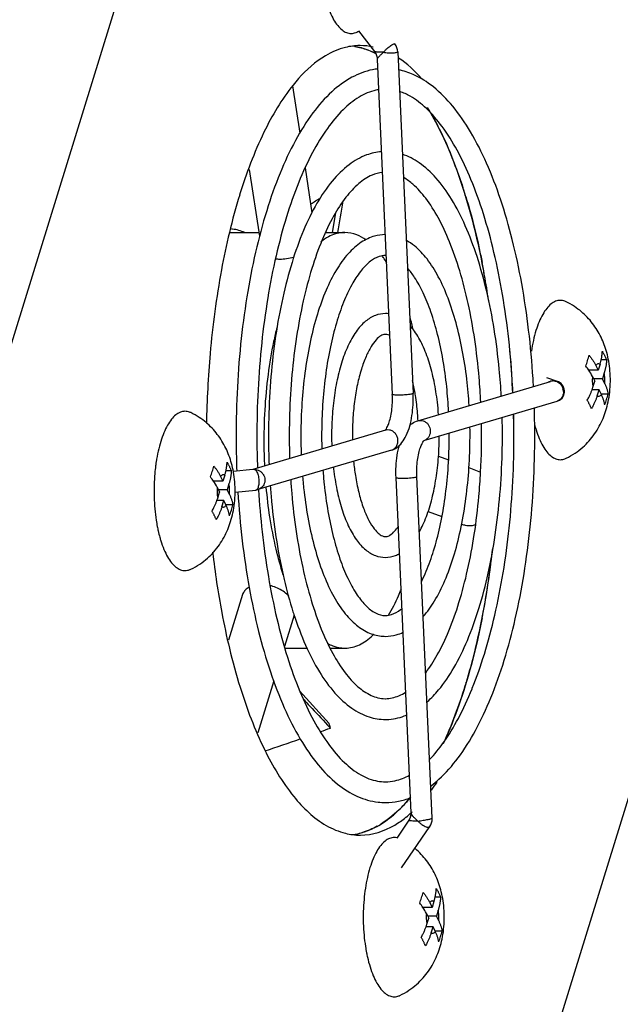
# Model space of a CAD drawing. Units: millimetres. Extents: x 1280 to 3856, y 535 to 1714.
# Drawn here: x 3444 to 3487, y 1307 to 1378 of the extents above; entities that cross this region are included whole.
import ezdxf

# ---------------------------------------------------------------- set-up
doc = ezdxf.new("R2010")
doc.units = ezdxf.units.MM
doc.layers.add('02___PRT_ALL_AXES', color=7, linetype='Continuous')

msp = doc.modelspace()

# ---------------------------------------------------------------- linework, layer by layer
at = {"color": 7, "linetype": 'Continuous'}
for p, q in [((3481.83, 1479.394), (3368.301, 1112.014)), ((3469.763, 1263.386), (3515.384, 1411.017)), ((3468.34, 1377.209), (3469.49, 1375.721)), ((3470.967, 1376.263), (3470.936, 1376.303)), ((3471.175, 1375.697), (3472.281, 1351.025)), ((3469.698, 1375.158), (3470.782, 1350.958)), ((3466.454, 1362.642), (3466.694, 1364.065)), ((3459.063, 1362.642), (3461.178, 1362.642)), ((3465.971, 1362.642), (3467.353, 1362.642)), ((3486.244, 1353.448), (3485.854, 1353.448)), ((3485.636, 1352.699), (3484.968, 1352.699)), ((3485.467, 1353.044), (3485.636, 1352.699)), ((3485.77, 1353.134), (3485.636, 1352.699)), ((3482.704, 1351.901), (3481.933, 1352.163)), ((3485.225, 1352.261), (3485.394, 1351.916)), ((3485.941, 1352.077), (3485.315, 1352.077)), ((3486.075, 1352.512), (3485.941, 1352.077)), ((3486.11, 1351.732), (3485.941, 1352.077)), ((3472.621, 1349.058), (3482.198, 1351.889)), ((3482.198, 1351.889), (3482.197, 1351.889)), ((3482.438, 1351.933), (3482.198, 1351.889)), ((3483.207, 1351.223), (3483.193, 1351.335)), ((3485.699, 1351.294), (3485.197, 1351.294)), ((3485.26, 1351.481), (3485.394, 1351.916)), ((3485.565, 1350.859), (3485.699, 1351.294)), ((3485.868, 1350.949), (3485.699, 1351.294)), ((3483.205, 1351.122), (3483.207, 1351.223)), ((3486.354, 1350.989), (3485.848, 1350.989)), ((3473.052, 1347.622), (3482.677, 1350.466)), ((3470.286, 1348.368), (3460.715, 1345.539)), ((3470.711, 1346.93), (3461.081, 1344.083)), ((3458.385, 1345.039), (3458.554, 1344.694)), ((3458.688, 1345.129), (3458.554, 1344.694)), ((3459.162, 1345.443), (3458.773, 1345.443)), ((3460.721, 1345.54), (3459.307, 1345.394)), ((3460.827, 1345.545), (3460.72, 1345.54)), ((3472.136, 1320.763), (3471.051, 1344.962)), ((3473.655, 1320.358), (3472.55, 1345.03)), ((3458.554, 1344.694), (3457.887, 1344.694)), ((3458.143, 1344.256), (3458.312, 1343.911)), ((3458.993, 1344.507), (3458.859, 1344.072)), ((3458.178, 1343.476), (3458.312, 1343.911)), ((3458.859, 1344.072), (3458.233, 1344.072)), ((3459.028, 1343.727), (3458.859, 1344.072)), ((3459.433, 1343.899), (3460.929, 1344.053)), ((3460.929, 1344.053), (3461.081, 1344.083)), ((3458.617, 1343.289), (3458.115, 1343.289)), ((3458.483, 1342.854), (3458.617, 1343.289)), ((3458.786, 1342.944), (3458.617, 1343.289)), ((3459.272, 1342.984), (3458.766, 1342.984)), ((3463.035, 1332.642), (3464.632, 1332.642)), ((3466.305, 1332.642), (3467.353, 1332.642)), ((3464.092, 1329.567), (3466.224, 1327.194)), ((3466.112, 1327.089), (3466.311, 1326.876)), ((3471.978, 1320.212), (3471.107, 1318.936)), ((3473.648, 1320.186), (3473.655, 1320.359)), ((3471.444, 1316.771), (3473.484, 1319.758)), ((3473.428, 1319.719), (3473.484, 1319.758)), ((3473.788, 1314.359), (3473.654, 1313.924)), ((3474.262, 1314.673), (3473.872, 1314.673)), ((3473.654, 1313.924), (3472.986, 1313.924)), ((3473.484, 1314.269), (3473.654, 1313.924)), ((3474.093, 1313.737), (3473.959, 1313.303)), ((3473.242, 1313.486), (3473.412, 1313.141)), ((3473.277, 1312.706), (3473.412, 1313.141)), ((3473.959, 1313.303), (3473.332, 1313.303)), ((3474.128, 1312.958), (3473.959, 1313.303)), ((3473.717, 1312.519), (3473.215, 1312.519)), ((3473.582, 1312.085), (3473.717, 1312.519)), ((3473.886, 1312.174), (3473.717, 1312.519)), ((3474.372, 1312.215), (3473.866, 1312.215))]:
    msp.add_line(p, q, dxfattribs=at)
for points in [[(3471.175, 1375.696), (3471.161, 1375.826), (3471.062, 1376.115), (3470.967, 1376.263)], [(3469.49, 1375.721), (3469.585, 1375.574), (3469.683, 1375.285), (3469.698, 1375.155)], [(3483.193, 1351.335), (3483.111, 1351.559), (3482.965, 1351.745), (3482.77, 1351.875), (3482.701, 1351.902)], [(3482.677, 1350.467), (3482.85, 1350.544), (3483.027, 1350.696), (3483.149, 1350.894), (3483.205, 1351.122)], [(3472.136, 1320.765), (3472.129, 1320.607), (3472.051, 1320.339), (3471.978, 1320.213)], [(3473.484, 1319.758), (3473.564, 1319.897), (3473.648, 1320.186)]]:
    msp.add_lwpolyline(points, dxfattribs=at)
for centre, radius, start, end in [((3465.949, 1381.821), 5.224, 295.74038, 297.44943), ((3543.525, 1242.746), 145.09, 122.50123, 122.81256), ((3492.065, 1352.389), 11.374, 167.4558, 171.42899), ((3477.448, 1355.689), 7.77, 339.77913, 342.82863), ((3477.872, 1355.564), 7.328, 342.7856, 345.96573), ((3481.631, 1350.42), 4.042, 34.32017, 39.7246), ((3482.015, 1350.682), 3.577, 26.19404, 34.33353), ((3482.414, 1350.996), 0.934, 104.788, 114.50734), ((3482.425, 1350.959), 0.973, 103.65597, 104.84688), ((3482.267, 1351.139), 0.863, 4.72497, 15.63394), ((3480.925, 1352.82), 4.537, 340.35064, 342.83891), ((3463.836, 1350.647), 8.454, 2.33795, 2.56653), ((3482.28, 1351.14), 0.849, 2.5677, 4.71057), ((3478.844, 1352.884), 7.745, 339.77429, 342.83347), ((3479.143, 1352.795), 7.434, 342.80819, 345.94311), ((3489.467, 1350.989), 8.704, 194.57359, 197.3009), ((3464.983, 1344.384), 11.374, 167.4558, 171.42899), ((3467.005, 1344.086), 13.418, 172.67626, 174.99177), ((3466.276, 1344.177), 12.683, 171.37591, 172.66579), ((3450.79, 1347.559), 7.328, 342.7856, 345.96573), ((3450.367, 1347.684), 7.77, 339.77913, 342.82863), ((3454.549, 1342.415), 4.042, 34.32017, 39.7246), ((3454.933, 1342.677), 3.577, 26.19404, 34.33353), ((3453.843, 1344.815), 4.537, 340.35064, 342.83891), ((3452.061, 1344.79), 7.434, 342.80819, 345.94311), ((3451.763, 1344.879), 7.745, 339.77429, 342.83347), ((3465.343, 1343.66), 11.739, 188.73008, 190.96549), ((3464.38, 1343.475), 10.759, 190.97491, 192.72795), ((3463.21, 1343.206), 9.558, 192.69979, 195.55954), ((3462.186, 1342.925), 8.496, 195.58689, 197.31894), ((3451.27, 1322.92), 15.553, 14.73532, 15.94991), ((3424.497, 1438.955), 119.624, 290.09841, 290.45933), ((3424.577, 1438.729), 119.385, 288.06826, 289.34828), ((3465.89, 1316.789), 7.328, 342.7856, 345.96573), ((3483.013, 1313.237), 14.33, 174.9932, 178.39838), ((3465.466, 1316.914), 7.77, 339.77913, 342.82863), ((3469.648, 1311.646), 4.042, 34.32017, 39.7246), ((3470.032, 1311.907), 3.577, 26.19404, 34.33353), ((3468.942, 1314.045), 4.537, 340.35064, 342.83891), ((3467.161, 1314.02), 7.434, 342.80819, 345.94311), ((3466.862, 1314.109), 7.745, 339.77429, 342.83347), ((3479.471, 1312.703), 10.75, 191.01657, 192.72844)]:
    msp.add_arc(centre, radius, start, end, dxfattribs=at)
for points, start_tangent, end_tangent in [([(3465.897, 1379.754), (3466.057, 1379.17), (3466.286, 1378.542), (3466.548, 1378.007), (3466.838, 1377.58), (3467.15, 1377.268), (3467.476, 1377.078), (3467.81, 1377.016), (3468.144, 1377.082), (3468.218, 1377.115)], (0.232836, -0.972516), (0.901005, 0.433809)), ([(3470.132, 1375.656), (3470.262, 1375.794), (3470.405, 1375.93), (3470.549, 1376.053), (3470.684, 1376.155), (3470.802, 1376.229), (3470.893, 1376.269)], (0.682478, 0.730906), (0.958978, 0.28348)), ([(3470.893, 1376.269), (3470.952, 1376.273), (3470.965, 1376.261)], (0.95892, 0.283678), (0.595445, -0.803396)), ([(3470.132, 1375.656), (3469.88, 1375.663), (3469.687, 1375.677), (3469.56, 1375.695), (3469.498, 1375.714), (3469.494, 1375.722)], (-0.999638, 0.026907), (-0.383388, 0.923587)), ([(3470.132, 1375.656), (3469.947, 1375.48), (3469.812, 1375.336), (3469.73, 1375.23), (3469.699, 1375.165), (3469.7, 1375.155)], (-0.732831, -0.68041), (0.21312, -0.977026)), ([(3470.132, 1375.656), (3470.319, 1375.637), (3470.516, 1375.624), (3470.707, 1375.62), (3470.879, 1375.624), (3471.018, 1375.636), (3471.117, 1375.656)], (0.995035, -0.099521), (0.95903, 0.283305)), ([(3471.117, 1375.656), (3471.168, 1375.681), (3471.172, 1375.696)], (0.959459, 0.281848), (-0.009035, 0.999959)), ([(3466.842, 1362.642), (3467.241, 1364.898)], (0.174815, 0.984601), (0.173758, 0.984788)), ([(3460.131, 1362.644), (3460.122, 1362.648), (3459.255, 1362.884), (3459.163, 1362.89)], (-0.905883, 0.423528), (-0.999144, 0.041374)), ([(3483.317, 1357.648), (3483.233, 1357.684), (3482.899, 1357.746), (3482.565, 1357.68), (3482.239, 1357.487), (3481.928, 1357.171), (3481.638, 1356.74), (3481.377, 1356.202), (3481.15, 1355.571)], (-0.900916, 0.433993), (-0.295247, -0.955421)), ([(3486.195, 1349.795), (3486.356, 1350.416), (3486.468, 1351.12), (3486.516, 1351.883), (3486.49, 1352.65), (3486.399, 1353.353), (3486.259, 1353.978), (3486.076, 1354.549), (3485.848, 1355.083), (3485.566, 1355.6), (3485.234, 1356.082), (3484.851, 1356.53), (3484.425, 1356.93), (3483.923, 1357.305), (3483.317, 1357.648)], (0.295247, 0.955421), (-0.900777, 0.434282)), ([(3481.15, 1355.571), (3480.962, 1354.859)], (-0.295247, -0.955421), (-0.21817, -0.975911)), ([(3484.981, 1353.787), (3485.055, 1353.696), (3485.124, 1353.604), (3485.19, 1353.513), (3485.252, 1353.42), (3485.311, 1353.327), (3485.367, 1353.232), (3485.419, 1353.138), (3485.467, 1353.044)], (0.638052, -0.769994), (0.440543, -0.897732)), ([(3485.77, 1353.134), (3485.799, 1353.232), (3485.826, 1353.331), (3485.85, 1353.43), (3485.872, 1353.527), (3485.89, 1353.624), (3485.906, 1353.724), (3485.92, 1353.829), (3485.931, 1353.943), (3485.939, 1354.07)], (0.295247, 0.955421), (0.040835, 0.999166)), ([(3485.939, 1354.07), (3485.982, 1353.992), (3486.024, 1353.914), (3486.064, 1353.837), (3486.103, 1353.759), (3486.14, 1353.681), (3486.176, 1353.603), (3486.211, 1353.526), (3486.244, 1353.448)], (0.492456, -0.870338), (0.383804, -0.923414)), ([(3486.244, 1353.448), (3486.236, 1353.318), (3486.224, 1353.202), (3486.21, 1353.095), (3486.194, 1352.994), (3486.175, 1352.897), (3486.154, 1352.801), (3486.13, 1352.705), (3486.104, 1352.608), (3486.075, 1352.512)], (-0.040835, -0.999166), (-0.295247, -0.955421)), ([(3485.77, 1353.134), (3485.693, 1353.162), (3485.615, 1353.156), (3485.539, 1353.116), (3485.467, 1353.044)], (-0.858865, 0.512203), (-0.62046, -0.784238)), ([(3485.225, 1352.261), (3485.214, 1352.063), (3485.216, 1351.863), (3485.231, 1351.667), (3485.26, 1351.481)], (-0.09007, -0.995935), (0.188249, -0.982121)), ([(3486.11, 1351.732), (3486.121, 1351.93), (3486.119, 1352.13), (3486.104, 1352.326), (3486.075, 1352.512)], (0.09007, 0.995935), (-0.188249, 0.982121)), ([(3482.437, 1351.933), (3482.196, 1351.904)], (-1, 0.000707), (-0.971727, -0.236107)), ([(3482.437, 1351.933), (3482.619, 1351.924), (3482.701, 1351.902)], (0.99652, 0.083354), (0.948289, -0.317407)), ([(3482.438, 1351.933), (3482.608, 1351.905)], (0.999911, -0.013325), (0.954704, -0.297556)), ([(3482.608, 1351.905), (3482.77, 1351.829)], (0.954704, -0.297556), (0.839193, -0.543834)), ([(3482.77, 1351.829), (3482.912, 1351.708), (3483.024, 1351.552), (3483.098, 1351.371)], (0.839193, -0.543834), (0.269462, -0.963011)), ([(3484.85, 1350.545), (3484.922, 1350.674), (3484.982, 1350.791), (3485.034, 1350.898), (3485.08, 1350.999), (3485.121, 1351.096), (3485.159, 1351.192), (3485.195, 1351.288), (3485.197, 1351.294)], (0.499888, 0.86609), (0.336383, 0.941725)), ([(3486.11, 1351.732), (3486.155, 1351.638), (3486.196, 1351.544), (3486.233, 1351.449), (3486.265, 1351.356), (3486.294, 1351.263), (3486.318, 1351.172), (3486.338, 1351.081), (3486.354, 1350.989)], (0.440543, -0.897732), (0.151059, -0.988525)), ([(3470.294, 1348.403), (3470.397, 1348.566), (3470.523, 1348.857), (3470.643, 1349.271), (3470.735, 1349.785), (3470.783, 1350.361), (3470.782, 1350.958)], (0.708515, 0.705696), (-0.04478, 0.998997)), ([(3470.711, 1346.93), (3471.111, 1347.126), (3471.473, 1347.476), (3471.786, 1347.99), (3472.038, 1348.672), (3472.199, 1349.425), (3472.278, 1350.218), (3472.282, 1350.992)], (0.958984, 0.283461), (-0.040794, 0.999168)), ([(3472.113, 1350.968), (3471.956, 1350.946), (3471.765, 1350.927), (3471.555, 1350.914), (3471.343, 1350.907), (3471.146, 1350.907), (3470.981, 1350.914), (3470.86, 1350.927), (3470.794, 1350.946), (3470.787, 1350.959)], (-0.985662, -0.168735), (-0.211893, 0.977293)), ([(3472.222, 1350.992), (3472.113, 1350.968)], (-0.958984, -0.283461), (-0.985662, -0.168735)), ([(3472.276, 1351.024), (3472.276, 1351.016), (3472.222, 1350.992)], (0.211893, -0.977293), (-0.958984, -0.283461)), ([(3483.129, 1351.178), (3483.115, 1350.985), (3483.057, 1350.807), (3482.959, 1350.653), (3482.828, 1350.537), (3482.677, 1350.466)], (0.044713, -0.999), (-0.95859, -0.284791)), ([(3485.155, 1349.923), (3485.122, 1350.001), (3485.087, 1350.078), (3485.051, 1350.156), (3485.014, 1350.234), (3484.975, 1350.312), (3484.934, 1350.389), (3484.893, 1350.467), (3484.85, 1350.545)], (-0.383804, 0.923414), (-0.492456, 0.870338)), ([(3485.565, 1350.859), (3485.533, 1350.761), (3485.499, 1350.662), (3485.462, 1350.563), (3485.423, 1350.465), (3485.381, 1350.368), (3485.336, 1350.269), (3485.284, 1350.164), (3485.225, 1350.049), (3485.155, 1349.923)], (-0.295247, -0.955421), (-0.499888, -0.86609)), ([(3485.565, 1350.859), (3485.642, 1350.831), (3485.719, 1350.837), (3485.796, 1350.876), (3485.868, 1350.949)], (0.858865, -0.512203), (0.62046, 0.784238)), ([(3486.112, 1350.206), (3486.096, 1350.297), (3486.076, 1350.388), (3486.052, 1350.48), (3486.023, 1350.573), (3485.99, 1350.666), (3485.954, 1350.76), (3485.913, 1350.855), (3485.868, 1350.949)], (-0.151059, 0.988525), (-0.440543, 0.897732)), ([(3456.236, 1349.643), (3456.151, 1349.679), (3455.817, 1349.741), (3455.483, 1349.675), (3455.157, 1349.482), (3454.846, 1349.166), (3454.557, 1348.735), (3454.295, 1348.197), (3454.068, 1347.566)], (-0.900916, 0.433993), (-0.295247, -0.955421)), ([(3459.113, 1341.79), (3459.274, 1342.411), (3459.386, 1343.115), (3459.434, 1343.879), (3459.408, 1344.645), (3459.317, 1345.348), (3459.178, 1345.973), (3458.994, 1346.544), (3458.767, 1347.078), (3458.484, 1347.595), (3458.152, 1348.077), (3457.769, 1348.525), (3457.343, 1348.925), (3456.841, 1349.3), (3456.236, 1349.643)], (0.295247, 0.955421), (-0.900777, 0.434282)), ([(3483.317, 1346.345), (3483.966, 1346.717), (3484.519, 1347.144), (3484.985, 1347.609), (3485.379, 1348.108), (3485.717, 1348.655), (3485.987, 1349.219), (3486.195, 1349.795)], (0.900777, 0.434282), (0.295247, 0.955421)), ([(3470.249, 1348.36), (3470.294, 1348.403)], (0.68702, 0.726638), (0.708515, 0.705696)), ([(3472.028, 1348.7), (3472.221, 1348.862), (3472.621, 1349.058)], (0.716282, 0.697811), (0.958984, 0.283461)), ([(3472.621, 1349.058), (3472.702, 1349.077), (3472.899, 1349.077), (3473.09, 1349.017), (3473.261, 1348.902), (3473.397, 1348.742), (3473.487, 1348.549), (3473.524, 1348.339)], (0.958938, 0.283616), (0.04478, -0.998997)), ([(3471.189, 1347.649), (3471.136, 1347.903), (3471.005, 1348.129), (3470.816, 1348.294), (3470.584, 1348.383), (3470.347, 1348.383), (3470.286, 1348.368)], (-0.04478, 0.998997), (-0.958865, -0.283864)), ([(3473.524, 1348.339), (3473.506, 1348.129), (3473.433, 1347.936), (3473.311, 1347.776), (3473.151, 1347.661), (3473.046, 1347.62)], (0.04478, -0.998997), (-0.958938, -0.283616)), ([(3481.157, 1348.401), (3481.385, 1347.772), (3481.647, 1347.238), (3481.938, 1346.81), (3482.249, 1346.498), (3482.576, 1346.309), (3482.91, 1346.246), (3483.243, 1346.313), (3483.317, 1346.345)], (0.297878, -0.954604), (0.901005, 0.433809)), ([(3454.068, 1347.566), (3453.881, 1346.854)], (-0.295247, -0.955421), (-0.21817, -0.975911)), ([(3470.711, 1346.93), (3470.874, 1347.004), (3471.048, 1347.169), (3471.159, 1347.394), (3471.189, 1347.649)], (0.95875, 0.284252), (-0.04478, 0.998997)), ([(3471.051, 1344.962), (3471.054, 1345.77), (3471.133, 1346.563), (3471.29, 1347.301)], (-0.04478, 0.998997), (0.268635, 0.963242)), ([(3472.55, 1345.03), (3472.549, 1345.628), (3472.598, 1346.206), (3472.69, 1346.721), (3472.811, 1347.137), (3472.938, 1347.427), (3473.04, 1347.587), (3473.058, 1347.605)], (-0.04478, 0.998997), (0.725623, 0.688093)), ([(3457.9, 1345.782), (3457.973, 1345.691), (3458.042, 1345.599), (3458.108, 1345.508), (3458.17, 1345.415), (3458.229, 1345.322), (3458.285, 1345.227), (3458.337, 1345.133), (3458.385, 1345.039)], (0.638052, -0.769994), (0.440543, -0.897732)), ([(3458.688, 1345.129), (3458.718, 1345.227), (3458.744, 1345.326), (3458.769, 1345.425), (3458.79, 1345.522), (3458.808, 1345.62), (3458.824, 1345.719), (3458.838, 1345.824), (3458.849, 1345.938), (3458.857, 1346.065)], (0.295247, 0.955421), (0.040835, 0.999166)), ([(3458.857, 1346.065), (3458.9, 1345.987), (3458.942, 1345.909), (3458.982, 1345.832), (3459.021, 1345.754), (3459.058, 1345.676), (3459.094, 1345.598), (3459.129, 1345.521), (3459.162, 1345.443)], (0.492456, -0.870338), (0.383804, -0.923414)), ([(3453.638, 1345.257), (3453.589, 1344.407), (3453.59, 1343.548), (3453.641, 1342.698), (3453.74, 1341.878)], (-0.08755, -0.99616), (0.152117, -0.988362)), ([(3458.688, 1345.129), (3458.611, 1345.157), (3458.534, 1345.151), (3458.457, 1345.111), (3458.385, 1345.039)], (-0.858865, 0.512203), (-0.62046, -0.784238)), ([(3459.162, 1345.443), (3459.154, 1345.313), (3459.142, 1345.197), (3459.128, 1345.09), (3459.112, 1344.989), (3459.093, 1344.892), (3459.072, 1344.796), (3459.048, 1344.7), (3459.022, 1344.603), (3458.993, 1344.507)], (-0.040835, -0.999166), (-0.295247, -0.955421)), ([(3460.827, 1345.545), (3460.72, 1345.54)], (-0.988265, 0.15275), (-0.970998, -0.239087)), ([(3460.827, 1345.545), (3461.014, 1345.523), (3461.192, 1345.451), (3461.348, 1345.334), (3461.471, 1345.181), (3461.551, 1345.002), (3461.585, 1344.81)], (0.999951, 0.009906), (0.044759, -0.998998)), ([(3460.827, 1345.545), (3460.902, 1345.505), (3460.976, 1345.416), (3461.041, 1345.285), (3461.094, 1345.12), (3461.131, 1344.934), (3461.149, 1344.739)], (0.980932, -0.194351), (0.044866, -0.998993)), ([(3471.053, 1344.963), (3471.085, 1344.941), (3471.203, 1344.922), (3471.396, 1344.911), (3471.633, 1344.911), (3471.896, 1344.922), (3472.142, 1344.941), (3472.351, 1344.967), (3472.491, 1344.996)], (0.442741, -0.89665), (0.958984, 0.283461)), ([(3472.491, 1344.996), (3472.549, 1345.025), (3472.548, 1345.029)], (0.958984, 0.283461), (-0.442291, 0.896872)), ([(3458.143, 1344.256), (3458.132, 1344.058), (3458.134, 1343.858), (3458.149, 1343.662), (3458.178, 1343.476)], (-0.09007, -0.995935), (0.188249, -0.982121)), ([(3459.028, 1343.727), (3459.039, 1343.925), (3459.037, 1344.125), (3459.022, 1344.321), (3458.993, 1344.507)], (0.09007, 0.995935), (-0.188249, 0.982121)), ([(3461.088, 1344.23), (3461.033, 1344.124)], (-0.349143, -0.93707), (-0.588128, -0.808768)), ([(3461.585, 1344.81), (3461.569, 1344.617), (3461.504, 1344.436), (3461.396, 1344.28), (3461.25, 1344.159), (3461.082, 1344.083)], (0.044863, -0.998993), (-0.958957, -0.283551)), ([(3461.149, 1344.739), (3461.148, 1344.548), (3461.127, 1344.375), (3461.088, 1344.23)], (0.044401, -0.999014), (-0.349143, -0.93707)), ([(3459.028, 1343.727), (3459.073, 1343.633), (3459.114, 1343.539), (3459.151, 1343.444), (3459.183, 1343.351), (3459.212, 1343.258), (3459.236, 1343.167), (3459.256, 1343.076), (3459.272, 1342.984)], (0.440543, -0.897732), (0.151059, -0.988525)), ([(3461.033, 1344.124), (3460.967, 1344.064), (3460.929, 1344.054)], (-0.588128, -0.808768), (-0.994136, -0.108141)), ([(3457.768, 1342.54), (3457.84, 1342.669), (3457.9, 1342.786), (3457.952, 1342.893), (3457.998, 1342.994), (3458.039, 1343.091), (3458.078, 1343.187), (3458.113, 1343.283), (3458.115, 1343.289)], (0.499888, 0.86609), (0.336383, 0.941725)), ([(3458.483, 1342.854), (3458.451, 1342.756), (3458.417, 1342.657), (3458.38, 1342.558), (3458.341, 1342.461), (3458.299, 1342.363), (3458.254, 1342.264), (3458.202, 1342.159), (3458.143, 1342.044), (3458.073, 1341.918)], (-0.295247, -0.955421), (-0.499888, -0.86609)), ([(3458.483, 1342.854), (3458.56, 1342.826), (3458.638, 1342.832), (3458.714, 1342.871), (3458.786, 1342.944)], (0.858865, -0.512203), (0.62046, 0.784238)), ([(3459.03, 1342.201), (3459.014, 1342.292), (3458.994, 1342.383), (3458.97, 1342.475), (3458.941, 1342.568), (3458.909, 1342.661), (3458.872, 1342.755), (3458.831, 1342.85), (3458.786, 1342.944)], (-0.151059, 0.988525), (-0.440543, 0.897732)), ([(3458.073, 1341.918), (3458.04, 1341.996), (3458.005, 1342.073), (3457.969, 1342.151), (3457.932, 1342.229), (3457.893, 1342.307), (3457.853, 1342.384), (3457.811, 1342.462), (3457.768, 1342.54)], (-0.383804, 0.923414), (-0.492456, 0.870338)), ([(3456.236, 1338.34), (3456.884, 1338.712), (3457.437, 1339.139), (3457.903, 1339.604), (3458.297, 1340.103), (3458.635, 1340.65), (3458.905, 1341.214), (3459.113, 1341.79)], (0.900777, 0.434282), (0.295247, 0.955421)), ([(3454.075, 1340.396), (3454.303, 1339.767), (3454.565, 1339.233), (3454.856, 1338.805), (3455.168, 1338.493), (3455.494, 1338.304), (3455.828, 1338.241), (3456.161, 1338.308), (3456.236, 1338.34)], (0.297878, -0.954604), (0.901005, 0.433809)), ([(3464.391, 1328.925), (3464.824, 1328.464), (3466.112, 1327.089)], (0.684341, -0.729162), (0.683328, -0.730111)), ([(3472.62, 1320.161), (3472.419, 1320.344), (3472.269, 1320.51), (3472.177, 1320.646), (3472.138, 1320.747), (3472.136, 1320.766)], (-0.759247, 0.650802), (-0.050193, 0.99874)), ([(3472.62, 1320.161), (3472.368, 1320.161), (3472.175, 1320.168), (3472.048, 1320.181), (3471.986, 1320.197), (3471.98, 1320.213)], (-0.999649, -0.026499), (-0.028883, 0.999583)), ([(3472.62, 1320.161), (3472.806, 1320.185), (3473.001, 1320.215), (3473.19, 1320.246), (3473.36, 1320.278), (3473.498, 1320.307)], (0.994919, 0.100682), (0.974927, 0.222525)), ([(3472.62, 1320.161), (3472.762, 1320.028), (3472.916, 1319.909), (3473.07, 1319.813), (3473.213, 1319.747), (3473.335, 1319.715), (3473.428, 1319.719)], (0.715365, -0.698751), (0.959023, 0.283327)), ([(3473.498, 1320.307), (3473.597, 1320.332)], (0.974927, 0.222525), (0.958981, 0.283469)), ([(3473.597, 1320.332), (3473.648, 1320.352), (3473.65, 1320.359)], (0.958961, 0.283537), (0.044987, 0.998988)), ([(3471.11, 1318.951), (3470.917, 1318.972), (3470.583, 1318.905), (3470.257, 1318.712), (3469.946, 1318.396), (3469.656, 1317.965), (3469.395, 1317.427), (3469.168, 1316.796)], (-0.977472, 0.211065), (-0.295247, -0.955421)), ([(3474.213, 1311.02), (3474.374, 1311.642), (3474.486, 1312.345), (3474.534, 1313.109), (3474.508, 1313.875), (3474.417, 1314.578), (3474.277, 1315.203), (3474.094, 1315.774), (3473.866, 1316.308), (3473.583, 1316.825), (3473.252, 1317.307), (3472.868, 1317.755), (3472.442, 1318.156), (3472.409, 1318.183)], (0.295247, 0.955421), (-0.770103, 0.637919)), ([(3469.168, 1316.796), (3468.98, 1316.085), (3468.836, 1315.31), (3468.738, 1314.488)], (-0.295247, -0.955421), (-0.08755, -0.99616)), ([(3472.999, 1315.012), (3473.072, 1314.921), (3473.142, 1314.83), (3473.208, 1314.738), (3473.27, 1314.646), (3473.329, 1314.552), (3473.385, 1314.458), (3473.436, 1314.363), (3473.484, 1314.269)], (0.638052, -0.769994), (0.440543, -0.897732)), ([(3473.788, 1314.359), (3473.817, 1314.457), (3473.844, 1314.556), (3473.868, 1314.655), (3473.889, 1314.753), (3473.908, 1314.85), (3473.924, 1314.949), (3473.938, 1315.055), (3473.949, 1315.169), (3473.957, 1315.295)], (0.295247, 0.955421), (0.040835, 0.999166)), ([(3473.957, 1315.295), (3474, 1315.217), (3474.041, 1315.14), (3474.082, 1315.062), (3474.121, 1314.984), (3474.158, 1314.907), (3474.194, 1314.829), (3474.229, 1314.751), (3474.262, 1314.673)], (0.492456, -0.870338), (0.383804, -0.923414)), ([(3473.788, 1314.359), (3473.711, 1314.387), (3473.633, 1314.382), (3473.557, 1314.342), (3473.484, 1314.269)], (-0.858865, 0.512203), (-0.62046, -0.784238)), ([(3474.262, 1314.673), (3474.254, 1314.544), (3474.242, 1314.427), (3474.228, 1314.32), (3474.211, 1314.219), (3474.193, 1314.122), (3474.172, 1314.026), (3474.148, 1313.93), (3474.122, 1313.834), (3474.093, 1313.737)], (-0.040835, -0.999166), (-0.295247, -0.955421)), ([(3468.689, 1313.638), (3468.689, 1312.778), (3468.74, 1311.929), (3468.84, 1311.108), (3468.919, 1310.649)], (-0.028223, -0.999602), (0.19126, -0.981539)), ([(3474.128, 1312.958), (3474.139, 1313.156), (3474.137, 1313.355), (3474.121, 1313.551), (3474.093, 1313.737)], (0.09007, 0.995935), (-0.188249, 0.982121)), ([(3473.242, 1313.486), (3473.231, 1313.288), (3473.234, 1313.088), (3473.249, 1312.893), (3473.277, 1312.706)], (-0.09007, -0.995935), (0.188249, -0.982121)), ([(3474.128, 1312.958), (3474.172, 1312.863), (3474.213, 1312.769), (3474.25, 1312.675), (3474.283, 1312.581), (3474.311, 1312.489), (3474.336, 1312.397), (3474.356, 1312.306), (3474.372, 1312.215)], (0.440543, -0.897732), (0.151059, -0.988525)), ([(3472.867, 1311.77), (3472.939, 1311.9), (3473, 1312.017), (3473.052, 1312.124), (3473.098, 1312.224), (3473.139, 1312.321), (3473.177, 1312.417), (3473.213, 1312.513), (3473.215, 1312.519)], (0.499888, 0.86609), (0.336383, 0.941725)), ([(3473.582, 1312.085), (3473.659, 1312.056), (3473.737, 1312.062), (3473.813, 1312.102), (3473.886, 1312.174)], (0.858865, -0.512203), (0.62046, 0.784238)), ([(3474.13, 1311.431), (3474.114, 1311.522), (3474.094, 1311.614), (3474.069, 1311.705), (3474.041, 1311.798), (3474.008, 1311.891), (3473.971, 1311.986), (3473.93, 1312.08), (3473.886, 1312.174)], (-0.151059, 0.988525), (-0.440543, 0.897732)), ([(3473.172, 1311.148), (3473.139, 1311.226), (3473.105, 1311.304), (3473.069, 1311.382), (3473.031, 1311.459), (3472.992, 1311.537), (3472.952, 1311.615), (3472.91, 1311.692), (3472.867, 1311.77)], (-0.383804, 0.923414), (-0.492456, 0.870338)), ([(3473.582, 1312.085), (3473.551, 1311.986), (3473.516, 1311.887), (3473.48, 1311.789), (3473.44, 1311.691), (3473.399, 1311.594), (3473.353, 1311.494), (3473.302, 1311.389), (3473.243, 1311.275), (3473.172, 1311.148)], (-0.295247, -0.955421), (-0.499888, -0.86609)), ([(3471.335, 1307.57), (3471.983, 1307.942), (3472.537, 1308.369), (3473.003, 1308.834), (3473.397, 1309.334), (3473.735, 1309.88), (3474.005, 1310.444), (3474.213, 1311.02)], (0.900777, 0.434282), (0.295247, 0.955421)), ([(3468.986, 1310.335), (3469.175, 1309.626)], (0.220497, -0.975388), (0.297878, -0.954604)), ([(3469.175, 1309.626), (3469.403, 1308.997), (3469.665, 1308.463), (3469.955, 1308.035), (3470.267, 1307.723), (3470.594, 1307.534), (3470.927, 1307.472), (3471.261, 1307.538), (3471.335, 1307.57)], (0.297878, -0.954604), (0.901005, 0.433809))]:
    msp.add_spline(points, degree=3, dxfattribs=dict(at, start_tangent=start_tangent, end_tangent=end_tangent))
at = {"layer": '02___PRT_ALL_AXES', "color": 7, "linetype": 'Continuous'}
for p, q in [((3464.121, 1369.815), (3463.593, 1373.248)), ((3461.219, 1362.375), (3460.477, 1367.197)), ((3465.005, 1364.072), (3464.507, 1367.306)), ((3474.102, 1346.511), (3474.828, 1346.235)), ((3476.305, 1345.672), (3477.136, 1345.356)), ((3461.124, 1344.098), (3461.124, 1344.087)), ((3461.124, 1344.087), (3461.125, 1344.07)), ((3473.36, 1342.513), (3474.349, 1342.137)), ((3459.976, 1336.506), (3458.961, 1333.221)), ((3463.701, 1335.013), (3463.004, 1332.757)), ((3477.363, 1335.338), (3477.384, 1335.447)), ((3462.236, 1330.274), (3461.082, 1326.537)), ((3476.534, 1329.7), (3476.553, 1329.747))]:
    msp.add_line(p, q, dxfattribs=at)
for centre, radius, start, end in [((3467.277, 1371.501), 4.646, 75.84257, 81.94654), ((3467.089, 1370.864), 5.318, 63.76859, 69.1682), ((3466.908, 1370.486), 5.737, 62.08605, 63.81158), ((3466.849, 1370.26), 5.962, 62.18507, 63.88423), ((3438.21, 1353.668), 39.601, 16.88265, 17.97955), ((3502.351, 1352.236), 44.562, 162.87496, 166.48332), ((3463.888, 1356.346), 7.691, 35.86451, 36.87838), ((3463.63, 1356.158), 8.009, 35.70448, 35.8701), ((3463.233, 1355.878), 8.495, 32.72059, 35.67781), ((3470.294, 1359.604), 1.388, 88.40809, 90.64569), ((3422.107, 1349.645), 56.209, 10.1235, 11.12499), ((3418.101, 1348.946), 60.275, 8.4063, 10.10862), ((3470.283, 1354.831), 1.963, 82.88782, 89.96302), ((3448.951, 1349.923), 24.033, 13.69131, 15.93826), ((3410.202, 1347.846), 69.349, 4.8475, 5.33141), ((3409.002, 1347.749), 70.552, 2.69528, 4.84311), ((3457.979, 1348.646), 14.644, 9.46385, 13.07157), ((3406.322, 1347.645), 73.234, 0.10466, 1.46818), ((3427.531, 1347.993), 49.695, 356.94211, 0.98811), ((3405.693, 1347.642), 73.863, 359.85682, 0.10661), ((3417.291, 1346.49), 61.099, 349.80182, 353.73649), ((3417.729, 1346.414), 60.655, 349.58332, 352.68746), ((3422.131, 1345.632), 56.184, 348.91582, 349.78882), ((3426.04, 1344.849), 52.198, 346.17702, 349.50107), ((3433.458, 1343.042), 44.563, 343.21851, 346.1548), ((3436.31, 1342.205), 41.59, 342.82804, 343.18758), ((3461.206, 1331.607), 15.447, 323.38661, 325.9807), ((3462.934, 1329.354), 11.826, 317.32318, 320.9305), ((3462.74, 1329.583), 12.122, 319.8892, 320.47193), ((3465.219, 1327.182), 8.673, 311.75248, 314.39631), ((3464.432, 1327.982), 9.795, 314.40728, 317.28309), ((3466.852, 1326.592), 7.882, 308.59207, 312.18986), ((3466.446, 1327.047), 8.491, 312.15658, 312.91321), ((3467.286, 1323.736), 4.599, 277.87319, 284.16921), ((3467.313, 1323.763), 4.623, 279.67108, 284.11004), ((3467.299, 1323.822), 4.684, 284.1042, 286.41386), ((3466.655, 1325.263), 6.266, 299.02193, 301.48065)]:
    msp.add_arc(centre, radius, start, end, dxfattribs=at)
for points, start_tangent, end_tangent in [([(3468.458, 1376.142), (3468.431, 1376.142), (3467.399, 1376.007)], (-1, 0.000887), (-0.969813, -0.243849)), ([(3469.4, 1376.034), (3468.458, 1376.142)], (-0.975701, 0.219106), (-1, 0.000887)), ([(3467.399, 1376.007), (3465.962, 1375.412), (3464.012, 1373.76)], (-0.969813, -0.243849), (-0.661685, -0.749782)), ([(3468.073, 1376.082), (3468.98, 1375.834)], (0.986191, -0.165612), (0.934928, -0.354837)), ([(3469.474, 1375.613), (3468.413, 1376.006)], (-0.897928, 0.440142), (-0.969846, 0.24372)), ([(3472.892, 1373.772), (3471.237, 1375.238)], (-0.662796, 0.7488), (-0.837102, 0.547046)), ([(3469.727, 1374.46), (3469.343, 1374.399), (3467.868, 1373.855), (3466.421, 1372.811), (3465.047, 1371.275), (3463.792, 1369.297), (3462.677, 1366.929), (3461.713, 1364.222)], (-0.993, -0.118117), (-0.295247, -0.955421)), ([(3480.968, 1351.522), (3480.935, 1352.101), (3480.62, 1355.602), (3480.118, 1358.967), (3479.438, 1362.134), (3478.59, 1365.048), (3477.582, 1367.656), (3476.428, 1369.91), (3475.14, 1371.761), (3473.746, 1373.156), (3472.291, 1374.056), (3471.245, 1374.394)], (-0.053193, 0.998584), (-0.978957, 0.204066)), ([(3464.012, 1373.76), (3463.618, 1373.29), (3461.517, 1369.882), (3459.764, 1365.358)], (-0.661685, -0.749782), (-0.295247, -0.955421)), ([(3469.795, 1372.955), (3469.601, 1372.92), (3468.389, 1372.426), (3467.223, 1371.505), (3466.095, 1370.167), (3465.022, 1368.416), (3464.03, 1366.275), (3463.146, 1363.779)], (-0.988792, -0.149302), (-0.295247, -0.955421)), ([(3479.489, 1351.085), (3479.464, 1351.571), (3479.186, 1354.941), (3478.734, 1358.177), (3478.119, 1361.216), (3477.354, 1363.998), (3476.459, 1366.47), (3475.457, 1368.583), (3474.375, 1370.303), (3473.24, 1371.607), (3472.068, 1372.491), (3471.322, 1372.824)], (-0.047609, 0.998866), (-0.949819, 0.312802)), ([(3477.603, 1358.569), (3477.34, 1360.069), (3476.013, 1365.465), (3474.251, 1369.967), (3473.315, 1371.68)], (-0.159722, 0.987162), (-0.522012, 0.852938)), ([(3473.52, 1371.337), (3474.251, 1369.967)], (0.50354, -0.863972), (0.440543, -0.897732)), ([(3474.251, 1369.967), (3475.327, 1367.463), (3475.877, 1365.892)], (0.440543, -0.897732), (0.308778, -0.951134)), ([(3469.995, 1368.483), (3468.923, 1368.244), (3467.663, 1367.54), (3466.45, 1366.365), (3465.343, 1364.758), (3464.37, 1362.783), (3463.543, 1360.492)], (-0.996954, -0.077989), (-0.295247, -0.955421)), ([(3478.647, 1350.834), (3478.5, 1352.772), (3478.131, 1355.666), (3477.593, 1358.397), (3476.894, 1360.906), (3476.044, 1363.141), (3475.051, 1365.052), (3473.928, 1366.586), (3472.712, 1367.681), (3471.51, 1368.292)], (-0.055642, 0.998451), (-0.948948, 0.315433)), ([(3470.062, 1366.982), (3469.316, 1366.786), (3468.361, 1366.179), (3467.436, 1365.197), (3466.544, 1363.835), (3465.714, 1362.108), (3464.976, 1360.049)], (-0.994759, -0.102248), (-0.295247, -0.955421)), ([(3477.167, 1350.397), (3477.048, 1352.178), (3476.727, 1354.931), (3476.254, 1357.521), (3475.642, 1359.887), (3474.91, 1361.972), (3474.084, 1363.728), (3473.192, 1365.12), (3472.265, 1366.13), (3471.602, 1366.611)], (-0.048403, 0.998828), (-0.865883, 0.500247)), ([(3476.104, 1365.169), (3476.267, 1364.621), (3477.053, 1361.487), (3477.259, 1360.49)], (0.290514, -0.956871), (0.193011, -0.981197)), ([(3461.713, 1364.222), (3460.912, 1361.226), (3460.284, 1357.992), (3459.836, 1354.579), (3459.577, 1351.048), (3459.509, 1347.463), (3459.556, 1345.421)], (-0.295247, -0.955421), (0.038638, -0.999253)), ([(3463.146, 1363.779), (3462.394, 1360.975), (3461.792, 1357.92), (3461.354, 1354.673), (3461.091, 1351.296), (3461.007, 1347.855), (3461.049, 1345.643)], (-0.295247, -0.955421), (0.036102, -0.999348)), ([(3459.023, 1362.652), (3458.447, 1359.946), (3457.632, 1353.917), (3457.369, 1348.858)], (-0.234527, -0.97211), (-0.016551, -0.999863)), ([(3467.352, 1362.642), (3467.193, 1362.637), (3466.181, 1362.338), (3465.622, 1361.969)], (-0.999993, 0.003858), (-0.781654, -0.623712)), ([(3468.88, 1362.121), (3468.209, 1362.48), (3467.352, 1362.642)], (-0.820127, 0.572182), (-0.999993, 0.003858)), ([(3470.265, 1362.494), (3469.504, 1362.386), (3468.541, 1361.939), (3467.602, 1361.117), (3466.743, 1359.941), (3465.997, 1358.473), (3465.373, 1356.763)], (-0.999969, -0.007861), (-0.295247, -0.955421)), ([(3476.324, 1350.151), (3476.155, 1352.057), (3475.833, 1354.163), (3475.38, 1356.128), (3474.801, 1357.907), (3474.101, 1359.458), (3473.284, 1360.736), (3472.375, 1361.683), (3471.806, 1362.074)], (-0.060381, 0.998175), (-0.870105, 0.492866)), ([(3463.543, 1360.492), (3462.871, 1357.939), (3462.361, 1355.173), (3462.022, 1352.255), (3461.859, 1349.247), (3461.874, 1346.212), (3461.887, 1345.888)], (-0.295247, -0.955421), (0.041094, -0.999155)), ([(3462.35, 1360.747), (3462.654, 1360.732), (3463.152, 1360.765), (3463.665, 1360.861), (3463.678, 1360.864)], (0.994978, -0.100089), (0.970945, 0.239303)), ([(3470.279, 1360.992), (3469.837, 1360.92), (3469.201, 1360.568), (3468.563, 1359.933), (3467.934, 1359.008), (3467.339, 1357.795), (3466.807, 1356.32)], (-0.999937, -0.011194), (-0.295247, -0.955421)), ([(3464.976, 1360.049), (3464.355, 1357.704), (3463.872, 1355.131), (3463.539, 1352.389), (3463.367, 1349.544), (3463.361, 1346.662), (3463.371, 1346.326)], (-0.295247, -0.955421), (0.033455, -0.99944)), ([(3474.846, 1349.714), (3474.707, 1351.506), (3474.434, 1353.474), (3474.049, 1355.295), (3473.566, 1356.918), (3473.004, 1358.3), (3472.39, 1359.407), (3471.888, 1360.073)], (-0.050103, 0.998744), (-0.661086, 0.75031)), ([(3465.373, 1356.763), (3464.876, 1354.855), (3464.508, 1352.788), (3464.276, 1350.612), (3464.182, 1348.376), (3464.208, 1346.574)], (-0.295247, -0.955421), (0.039565, -0.999217)), ([(3466.807, 1356.32), (3466.359, 1354.617), (3466.016, 1352.736), (3465.789, 1350.727), (3465.686, 1348.645), (3465.694, 1347.014)], (-0.295247, -0.955421), (0.028457, -0.999595)), ([(3470.284, 1356.794), (3469.563, 1356.66), (3468.849, 1356.237), (3468.166, 1355.488), (3467.579, 1354.454), (3467.112, 1353.219)], (-1, 0.000085), (-0.295247, -0.955421)), ([(3462.451, 1355.8), (3462.216, 1354.784), (3461.811, 1352.385), (3461.574, 1349.842), (3461.513, 1347.232), (3461.556, 1345.793)], (-0.244675, -0.969605), (0.04833, -0.998831)), ([(3474.116, 1349.497), (3474.03, 1350.411), (3473.79, 1351.909), (3473.435, 1353.288), (3472.965, 1354.507), (3472.379, 1355.52), (3472.088, 1355.883)], (-0.071091, 0.99747), (-0.668328, 0.743867)), ([(3470.289, 1355.293), (3470.234, 1355.291), (3469.958, 1355.19), (3469.619, 1354.905), (3469.251, 1354.41), (3468.883, 1353.696), (3468.545, 1352.776)], (-0.999688, 0.024988), (-0.295247, -0.955421)), ([(3470.601, 1355.198), (3470.492, 1355.25), (3470.289, 1355.293)], (-0.86706, 0.498204), (-0.999688, 0.024988)), ([(3467.112, 1353.219), (3466.763, 1351.83), (3466.529, 1350.324), (3466.413, 1348.748), (3466.413, 1347.224)], (-0.295247, -0.955421), (0.036078, -0.999349)), ([(3468.545, 1352.776), (3468.263, 1351.678), (3468.055, 1350.446), (3467.932, 1349.122), (3467.901, 1347.757), (3467.902, 1347.664)], (-0.295247, -0.955421), (0.016532, -0.999863)), ([(3472.641, 1349.059), (3472.605, 1349.589), (3472.451, 1350.888), (3472.424, 1351.054)], (-0.053951, 0.998544), (-0.165294, 0.986244)), ([(3478.856, 1331.766), (3479.656, 1334.762), (3480.285, 1337.996), (3480.732, 1341.409), (3480.992, 1344.94), (3481.06, 1348.525), (3481.033, 1349.974)], (0.295247, 0.955421), (-0.029676, 0.99956)), ([(3477.026, 1335.496), (3477.698, 1338.049), (3478.208, 1340.814), (3478.547, 1343.733), (3478.71, 1346.741), (3478.709, 1349.29)], (0.295247, 0.955421), (-0.025258, 0.999681)), ([(3477.423, 1332.209), (3478.175, 1335.013), (3478.777, 1338.067), (3479.215, 1341.315), (3479.478, 1344.691), (3479.562, 1348.133), (3479.544, 1349.534)], (0.295247, 0.955421), (-0.023593, 0.999722)), ([(3475.195, 1339.225), (3475.693, 1341.133), (3476.06, 1343.199), (3476.293, 1345.376), (3476.387, 1347.612), (3476.384, 1348.602)], (0.295247, 0.955421), (-0.016855, 0.999858)), ([(3473.457, 1342.769), (3473.806, 1344.158), (3474.04, 1345.664), (3474.156, 1347.24), (3474.169, 1347.947)], (0.295247, 0.955421), (0.002188, 0.999998)), ([(3473.762, 1339.668), (3474.209, 1341.371), (3474.553, 1343.252), (3474.78, 1345.26), (3474.883, 1347.343), (3474.888, 1348.16)], (0.295247, 0.955421), (-0.004789, 0.999989)), ([(3466.525, 1345.693), (3466.539, 1345.577), (3466.779, 1344.079), (3467.134, 1342.7), (3467.603, 1341.481), (3468.19, 1340.468), (3468.863, 1339.739), (3469.572, 1339.325), (3470.284, 1339.194)], (0.110929, -0.993828), (1, -0.000085)), ([(3467.988, 1346.126), (3468.118, 1345.1), (3468.354, 1343.907), (3468.659, 1342.865), (3469.013, 1342.011), (3469.387, 1341.372), (3469.75, 1340.954), (3470.076, 1340.738), (3470.28, 1340.695)], (0.096172, -0.995365), (0.999688, -0.024988)), ([(3464.302, 1345.039), (3464.414, 1343.931), (3464.735, 1341.825), (3465.188, 1339.86), (3465.768, 1338.081), (3466.468, 1336.53), (3467.285, 1335.252), (3468.194, 1334.304), (3469.146, 1333.726), (3470.104, 1333.5), (3470.287, 1333.494)], (0.083497, -0.996508), (0.999998, 0.002028)), ([(3465.773, 1345.473), (3465.862, 1344.481), (3466.135, 1342.513), (3466.52, 1340.693), (3467.003, 1339.07), (3467.564, 1337.688), (3468.179, 1336.581), (3468.817, 1335.768), (3469.459, 1335.243), (3470.099, 1335.007), (3470.29, 1334.995)], (0.074074, -0.997253), (0.999937, 0.011194)), ([(3475.592, 1335.939), (3476.213, 1338.284), (3476.697, 1340.857), (3477.03, 1343.599), (3477.155, 1345.342)], (0.295247, 0.955421), (0.053493, 0.998568)), ([(3461.662, 1344.257), (3461.92, 1342.129), (3462.376, 1339.79), (3462.888, 1337.969)], (0.089787, -0.995961), (0.312289, -0.949987)), ([(3461.973, 1344.352), (3462.068, 1343.215), (3462.438, 1340.321), (3462.976, 1337.591), (3463.613, 1335.274)], (0.071786, -0.99742), (0.303106, -0.952957)), ([(3463.447, 1344.787), (3463.521, 1343.81), (3463.842, 1341.057), (3464.315, 1338.466), (3464.927, 1336.101), (3465.658, 1334.016), (3466.485, 1332.26), (3467.376, 1330.868), (3468.304, 1329.858), (3469.259, 1329.227), (3470.254, 1328.994), (3470.286, 1328.994)], (0.06497, -0.997887), (0.999997, 0.002318)), ([(3459.632, 1343.919), (3459.949, 1340.386), (3460.451, 1337.021), (3461.13, 1333.854), (3461.979, 1330.94), (3462.986, 1328.332), (3464.141, 1326.078), (3465.429, 1324.226), (3466.823, 1322.832), (3468.278, 1321.932), (3469.75, 1321.525), (3470.287, 1321.494)], (0.061561, -0.998103), (0.999999, 0.001253)), ([(3461.125, 1344.07), (3461.383, 1341.047), (3461.835, 1337.811), (3462.45, 1334.772), (3463.215, 1331.99), (3464.11, 1329.518), (3465.112, 1327.405), (3466.194, 1325.685), (3467.328, 1324.381), (3468.501, 1323.497), (3469.722, 1323.044), (3470.286, 1322.996)], (0.060633, -0.99816), (0.999999, 0.001498)), ([(3472.751, 1341.058), (3472.99, 1341.534), (3473.457, 1342.769)], (0.482434, 0.875932), (0.295247, 0.955421)), ([(3470.28, 1340.695), (3470.335, 1340.697), (3470.61, 1340.797), (3470.949, 1341.083), (3471.219, 1341.426)], (0.999688, -0.024988), (0.563291, 0.826258)), ([(3475.774, 1341.594), (3476.048, 1341.52), (3476.487, 1341.5), (3476.786, 1341.549)], (0.93952, -0.342495), (0.96971, 0.244258)), ([(3457.814, 1339.566), (3458.47, 1335.215), (3459.023, 1332.633)], (0.114195, -0.993458), (0.234563, -0.972101)), ([(3470.284, 1339.194), (3471.006, 1339.328), (3471.312, 1339.471)], (1, -0.000085), (0.873693, 0.486478)), ([(3472.906, 1337.485), (3473.23, 1338.193), (3473.762, 1339.668)], (0.446988, 0.89454), (0.295247, 0.955421)), ([(3473.007, 1334.917), (3473.826, 1336.047), (3474.572, 1337.515), (3475.195, 1339.225)], (0.66213, 0.749389), (0.295247, 0.955421)), ([(3460.445, 1337.042), (3460.383, 1337.006), (3460.124, 1336.78), (3459.976, 1336.506)], (-0.875466, -0.48328), (-0.294759, -0.955572)), ([(3463.303, 1336.43), (3463.251, 1336.478), (3462.896, 1336.745), (3462.487, 1336.968), (3462.051, 1337.13), (3461.971, 1337.152)], (-0.732596, 0.680664), (-0.96802, 0.250875)), ([(3470.51, 1335.022), (3471.228, 1336.419), (3471.433, 1336.909)], (0.518653, 0.854985), (0.370732, 0.92874)), ([(3473.19, 1330.865), (3474.025, 1332.153), (3474.855, 1333.88), (3475.592, 1335.939)], (0.605981, 0.795479), (0.295247, 0.955421)), ([(3463.613, 1335.274), (3463.675, 1335.082), (3464.525, 1332.847), (3465.518, 1330.936), (3466.64, 1329.402), (3467.857, 1328.307), (3469.114, 1327.678), (3470.282, 1327.494)], (0.303106, -0.952957), (0.999999, -0.001326)), ([(3470.29, 1334.995), (3470.732, 1335.068), (3471.368, 1335.42), (3471.484, 1335.514)], (0.999937, 0.011194), (0.761483, 0.648185)), ([(3473.305, 1328.775), (3474.118, 1329.623), (3475.226, 1331.23), (3476.198, 1333.205), (3477.026, 1335.496)], (0.746781, 0.66507), (0.295247, 0.955421)), ([(3477.266, 1334.831), (3476.872, 1332.992), (3476.046, 1329.927)], (-0.192304, -0.981335), (-0.295212, -0.955432)), ([(3467.353, 1332.643), (3467.512, 1332.648), (3468.524, 1332.947), (3469.456, 1333.648)], (0.999993, -0.003751), (0.709652, 0.704552)), ([(3470.287, 1333.494), (3471.064, 1333.602), (3471.568, 1333.79)], (0.999998, 0.002028), (0.90483, 0.425772)), ([(3466.096, 1332.993), (3466.496, 1332.804), (3467.353, 1332.643)], (0.870264, -0.492585), (0.999993, -0.003751)), ([(3459.023, 1332.633), (3459.797, 1329.819), (3461.559, 1325.317)], (0.234563, -0.972101), (0.440556, -0.897725)), ([(3476.553, 1329.747), (3477.423, 1332.209)], (0.374124, 0.927379), (0.295247, 0.955421)), ([(3473.58, 1322.703), (3474.148, 1323.177), (3475.522, 1324.713), (3476.777, 1326.691), (3477.892, 1329.059), (3478.856, 1331.766)], (0.796366, 0.604815), (0.295247, 0.955421)), ([(3474.467, 1325.768), (3476.046, 1329.926)], (0.422914, 0.90617), (0.295247, 0.955421)), ([(3476.046, 1329.927), (3475.072, 1327.164), (3474.486, 1325.809)], (-0.295212, -0.955432), (-0.421063, -0.907031)), ([(3470.286, 1328.994), (3471.252, 1329.202), (3471.767, 1329.478)], (0.999997, 0.002318), (0.837289, 0.546761)), ([(3473.475, 1324.613), (3474.473, 1325.821), (3475.547, 1327.572), (3476.534, 1329.7)], (0.697289, 0.716791), (0.375824, 0.926691)), ([(3470.282, 1327.494), (3470.379, 1327.495), (3471.646, 1327.744), (3471.829, 1327.817)], (0.999999, -0.001326), (0.920837, 0.389948)), ([(3461.559, 1325.317), (3463.666, 1321.935), (3466.014, 1319.842), (3467.397, 1319.279)], (0.440556, -0.897725), (0.969846, -0.24372)), ([(3470.286, 1322.996), (3470.967, 1323.068), (3472.025, 1323.473)], (0.999999, 0.001498), (0.875957, 0.48239)), ([(3472.011, 1321.773), (3471.433, 1321.138), (3470.05, 1319.997), (3469.927, 1319.92)], (-0.644284, -0.764787), (-0.85293, -0.522025)), ([(3470.287, 1321.494), (3471.225, 1321.589), (3472.105, 1321.854)], (0.999999, 0.001253), (0.928533, 0.371249)), ([(3469.848, 1319.872), (3470.994, 1320.711)], (0.864603, 0.502455), (0.746295, 0.665615)), ([(3468.458, 1319.142), (3468.484, 1319.142), (3470.953, 1319.872), (3471.768, 1320.432)], (1, -0.000887), (0.781987, 0.623295)), ([(3467.397, 1319.279), (3468.458, 1319.142)], (0.969846, -0.24372), (1, -0.000887)), ([(3468.412, 1319.278), (3469.848, 1319.872)], (0.969813, 0.243849), (0.864603, 0.502455)), ([(3469.695, 1319.784), (3468.622, 1319.329)], (-0.874542, -0.48495), (-0.959252, -0.282553))]:
    msp.add_spline(points, degree=3, dxfattribs=dict(at, start_tangent=start_tangent, end_tangent=end_tangent))

doc.saveas('drawing.dxf')
